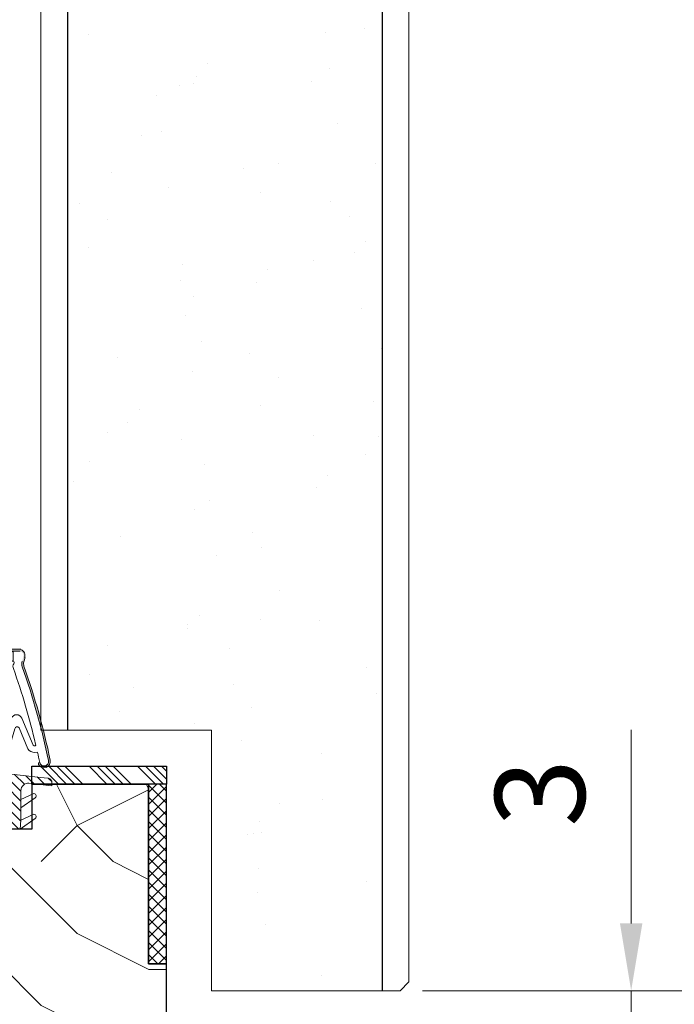
# Model space of a CAD drawing. Units: millimetres. Extents: x 0 to 329, y -11 to 461.
# Drawn here: x 90 to 119, y 71 to 114 of the extents above; entities that cross this region are included whole.
import ezdxf

# ---------------------------------------------------------------- set-up
doc = ezdxf.new("R2010")
doc.units = ezdxf.units.MM
doc.header["$PDMODE"] = 2
doc.header["$PDSIZE"] = 10
for name, color, linetype, lineweight in [('AM_1', 30, 'Continuous', 30), ('AM_4', 3, 'Continuous', 20), ('AM_5', 3, 'Continuous', 20), ('AM_8', 1, 'Continuous', 15), ('Contour principale', 30, 'Continuous', 15), ('Hachures', 5, 'Continuous', 9)]:
    doc.layers.add(name, color=color, linetype=linetype, lineweight=lineweight)
doc.styles.get("Standard").update_dxf_attribs({"font": 'arial.ttf'})
doc.dimstyles.new('MAL-ISO$0', dxfattribs={"dimtxt": 3, "dimasz": 3, "dimexe": 1, "dimexo": 1, "dimgap": 1.5, "dimtad": 1, "dimtxsty": 'Standard', "dimcen": 0, "dimclrd": 256, "dimclre": 256, "dimclrt": 3, "dimadec": 1, "dimazin": 2, "dimtp": 0.1, "dimtm": 0.1, "dimtfac": 0.71, "dimtmove": 0, "dimatfit": 3, "dimfxl": 1, "dimlwd": -1, "dimlwe": -1, "dimarcsym": 1})

# ---------------------------------------------------------------- blocks, each defined once
blk = doc.blocks.new('traverse intermediaire bis')
at = {"color": 5, "ltscale": 7}
for p, q in [((0, 0), (0, 55)), ((16, 55), (0, 55)), ((16, 55), (16, 50.01349370577736)), ((20, 55), (39.00714681431418, 54.99999999999636)), ((20, 55), (20, 50.01349370577736)), ((39.00714681431418, 54.99999999999636), (39.00714681431418, 26.00005642652832)), ((20, 50.01349370577736), (16, 50.01349370577736)), ((34.00714681431418, 26.00005642652832), (34.00714681431418, 19.99999999998909)), ((34.00714681431418, 26.00005642652832), (39.00714681431418, 26.00005642652832)), ((34.00714681431418, 19.99999999998909), (32.00714772202628, 19.99999999998909)), ((32.00714772202628, 19.99999999998909), (32.00714772202628, -1.091393642127514e-11)), ((19.00714681431782, 5), (15.00714681431782, 5)), ((15.00714681431782, 0), (15.00714681431782, 5)), ((19.00714681431782, -1.091393642127514e-11), (19.00714681431782, 5)), ((15.00714681431782, 0), (0, 0)), ((19.00714681431782, -1.091393642127514e-11), (32.00714772202628, -1.091393642127514e-11))]:
    blk.add_line(p, q, dxfattribs=at)
blk = doc.blocks.new('Interdens 20x2')
at = {"layer": 'AM_8'}
h = blk.add_hatch(dxfattribs=at)
h.set_pattern_fill('ANSI37', color=5, scale=0.3)
h.set_pattern_definition([(45, (-17582.96685862372, -2552.909399890221), (-0.6735192090801864, 0.6735192090801865), []), (135, (-17582.96685862372, -2552.909399890221), (-0.6735192090801865, -0.6735192090801864), [])])
h.paths.add_polyline_path([(-20.00000000000364, 0), (-20.00000013282988, -2), (0, -2), (0, 0)])
at = {"layer": 'AM_1', "color": 5}
blk.add_lwpolyline([(-20.00000013282988, -2), (0, -2), (0, 0), (-20.00000013282988, 0)], close=True, dxfattribs=at)
blk = doc.blocks.new('Flexilodice 15x2')
at = {"layer": 'AM_8'}
h = blk.add_hatch(dxfattribs=at)
h.set_pattern_fill('ANSI34', color=5, scale=0.2)
h.set_pattern_definition([(45, (-17582.96685948421, -2565.909399624568), (-2.694076836320746, 2.694076836320747), []), (45, (-17582.06883348421, -2565.909399624568), (-2.694076836320746, 2.694076836320747), []), (45, (-17581.17080748421, -2565.909399624568), (-2.694076836320746, 2.694076836320747), []), (45, (-17580.27277948421, -2565.909399624568), (-2.694076836320746, 2.694076836320747), [])])
h.paths.add_polyline_path([(2.000000002899469, 0), (2.899469109252095e-09, 0), (2.899469109252095e-09, -15), (2.000000002899469, -15)])
at = {"layer": 'AM_1', "color": 5}
blk.add_lwpolyline([(2.899469109252095e-09, 0), (2.000000002899469, 0), (2.000000002899469, -15), (2.899469109252095e-09, -15)], close=True, dxfattribs=at)
blk = doc.blocks.new('rybs')
at = {"layer": 'AM_4', "ltscale": 0.5}
h = blk.add_hatch(dxfattribs=at)
h.set_pattern_fill('ANSI31', color=5, scale=2.5, angle=-90.00000000000001, style=0)
h.set_pattern_definition([(314.9999999999999, (-6814.241251967867, 2005.912476245863), (5.612660075668224, 5.612660075668217), [])])
h.paths.add_polyline_path([(42.50000000072851, -9.258330248474522, 0.2679491924311144), (40.00000000065575, -4.928203229597784), (30.50000000057389, 0.5566243275497982, -0.2679491924311145), (28.00000000050386, 4.886751346411984), (28.00000000028467, 17.09786293216712), (28.00000000013642, 26.29979246226685), (27.99999999991996, 40.09786293215257), (26.99999999975262, 50.00000000044929), (19.99999999976353, 50.00000000034015), (12.99999999975626, 50.00000000021282), (11.99999999991633, 40.09786293189063), (12.00000000013279, 26.29979246199036), (12.00000000029922, 17.09786293189063), (12.0000000004602, 7.000000000209184, -0.4482212569227689), (3.084421617330918, -0.9474345686485321), (-22.4999999994543, 1.999999999630745), (-22.49999999938063, -1.595863756059771, 0.3577733297870097), (-18.4760148787982, -6.499678083095205, 0.02044429239566743), (-18.0722364888461, -6.563010361431225), (-9.602403492191115, -7.538771273109887), (22.64447297982861, -11.25374907706828, -0.3810044497273002), (31.50000000092314, -21.18804228781664), (31.500000001015, -26.83068851393182), (31.50000000112504, -32.89401713280677), (31.50000000132422, -45.25526911244378), (31.5000000027776, -133.9999999994907, -0.414213562372726), (28.50000000284126, -136.9999999995343), (20.7377631800955, -136.9999999996653), (20.73776318027922, -147.9999999996871), (40.50372011443142, -147.9999999993161, 0.4136683627505638), (42.5037166481352, -146.0037235704913), (42.52047968000625, -136.9999999992961), (42.50000000283762, -136.9999999993051)])
h = blk.add_hatch(color=5, dxfattribs=at)
edge = h.paths.add_edge_path()
edge.add_arc((1.138637918264067, -133.9452010472905), 8.00000000003057, -16.580578790695427, 19.504765718003114, ccw=False)
edge.add_line((8.805992778248765, -136.2281091601035), (7.363642308168188, -141.0723746057674))
edge.add_arc((14.47420250303185, -143.0282777349294), 7.3746608963014, 164.620010087071, 251.0147807932241)
edge.add_line((12.075046663168, -150.0017757518126), (41.50371664820256, -149.9999999992915))
edge.add_arc((41.50371664820341, -148.9999999992906), 1, -90.00000000000074, 89.99999999999926)
edge.add_arc((40.35723665561636, -132.4054841936959), 15.63660255888001, -94.20471536466499, -85.79528463288182, ccw=False)
edge.add_line((39.21075666369779, -147.9999999993397), (37.23250664311945, -147.9999999993749))
edge.add_line((37.23250664311945, -147.9999999993761), (12.73776318028649, -147.9999999998116))
edge.add_arc((14.26688726716293, -143.0497727058682), 5.181020240721011, 164.2461782501636, 252.83409320401512, ccw=False)
edge.add_line((9.280481023157336, -141.6431016339811), (10.72283149324428, -136.7988361883045))
edge.add_arc((1.13863791833046, -133.9452010472887), 9.99999999997336, -16.58057879080284, 19.50476571791151)
edge.add_arc((764.655753242273, 136.5018632886404), 800.000000000346, 191.730058740496, 199.5047657179098, ccw=False)
edge.add_arc((-13.74169634659393, -25.12242471938589), 4.999999999998031, 11.730058740243976, 191.7300587406508, ccw=False)
edge.add_line((-8.846114902637055, -24.10591976338219), (-8.560699937059312, -24.04665699136577))
edge.add_arc((-8.865651423890085, -22.57798255819398), 1.499999999991523, -78.26994125852731, 27.55667887233815)
edge.add_arc((-13.7416963466012, -25.12242471938589), 6.999999999987087, 27.5566788720462, 191.7300587407995)
edge.add_arc((764.6557532419156, 136.5018632884676), 801.9999999999567, 191.7300587404907, 199.5047657179043)
at = {"layer": 'AM_4', "color": 5, "ltscale": 0.5}
for p, q in [((-3.933941090946973, 38.14272679652095), (12.99999999975626, 50.00000000021282)), ((11.99999999991633, 40.09786293189063), (12.99999999975626, 50.00000000021282)), ((19.99999999976353, 50.00000000034015), (26.99999999975262, 50.00000000044929)), ((19.99999999976353, 50.00000000034015), (26.99999999975262, 50.00000000044929)), ((43.9339410908342, 38.14272679729584), (26.99999999975262, 50.00000000044929)), ((27.99999999991996, 40.09786293215257), (26.99999999975262, 50.00000000044929)), ((-1.443454345628197, 33.82907721822812), (11.99999999991633, 40.09786293189063)), ((12.00000000013279, 26.29979246199036), (11.99999999991633, 40.09786293189063)), ((41.44345434566094, 33.82907721894298), (27.99999999991996, 40.09786293215257)), ((28.00000000013642, 26.29979246226685), (27.99999999991996, 40.09786293215257)), ((-3.933941090564076, 15.14272679652822), (12.00000000013279, 26.29979246199036)), ((12.00000000029922, 17.09786293189063), (12.00000000013279, 26.29979246199036)), ((43.9339410911989, 15.14272679730311), (28.00000000013642, 26.29979246226685)), ((28.00000000028467, 17.09786293216712), (28.00000000013642, 26.29979246226685)), ((-1.443454345243481, 10.8290772182354), (12.00000000029922, 17.09786293189063)), ((12.00000000029922, 17.09786293189063), (12.0000000004602, 7.000000000209184)), ((41.44345434604566, 10.82907721895026), (28.00000000028467, 17.09786293216712)), ((28.00000000028467, 17.09786293216712), (28.00000000050386, 4.886751346411984)), ((-22.4999999994543, 1.999999999630745), (3.084421617330918, -0.9474345686485321)), ((-22.49999999938063, -1.595863756059771), (-22.4999999994543, 1.999999999630745)), ((40.00000000065575, -4.928203229597784), (30.50000000057389, 0.5566243275497982)), ((-18.0722364888461, -6.563010361431225), (-9.602403492191115, -7.538771273109887)), ((-9.602403492191115, -7.538771273109887), (22.64447297982861, -11.25374907706828)), ((42.50000000283762, -136.9999999993051), (42.50000000072851, -9.258330248474522)), ((31.500000001015, -26.83068851393182), (31.50000000092314, -21.18804228781664)), ((-8.56069993708661, -24.04665699137149), (-8.846114902637055, -24.10591976338219)), ((31.50000000112504, -32.89401713280677), (31.500000001015, -26.83068851393182)), ((-3.379190514890979, -35.36875390027126), (-6.3654010712944, -35.62128913870038)), ((11.09128124893959, -73.22030915677897), (-1.710616675336496, -43.19701930174779)), ((14.19001665762062, -62.77081540863037), (4.533085575243604, -39.08911206934317)), ((18.67290947685342, -61.66136295149226), (26.92466070846331, -33.79597082737382)), ((31.50000000112504, -32.89401713280677), (28.59627499141516, -32.89401713286315)), ((31.50000000132422, -45.25526911244378), (31.50000000112504, -32.89401713280677)), ((22.574528301996, -73.13898054873971), (29.14368895548068, -50.95553943457344)), ((31.5000000027776, -133.9999999994907), (31.50000000132422, -45.25526911244378)), ((8.805992778248765, -136.2281091601035), (7.363642308168892, -141.0723746057574)), ((20.7377631800955, -136.9999999996653), (28.50000000284126, -136.9999999995343)), ((20.7377631800955, -136.9999999996653), (20.73776318027922, -147.9999999996871)), ((42.52047968000625, -136.9999999992961), (42.50000000283762, -136.9999999993051)), ((42.52047968000625, -136.9999999992961), (42.5037166481352, -146.0037235704913)), ((12.07503321191325, -150.0017757526239), (41.50371664821978, -149.9999999993124)), ((12.73776318028649, -147.9999999998108), (40.50372011443142, -147.9999999993161)), ((41.50371664818704, -147.9999999993051), (40.50372011443142, -147.9999999993161))]:
    blk.add_line(p, q, dxfattribs=at)
blk.add_lwpolyline([(40.00000000065575, -4.928203229597784), (39.99999999976353, 50.00000000066757), (-2.364686224609613e-10, 50), (5.820766091346741e-10, 0)], dxfattribs=at)
for centre, radius, start, end in [((-2.500000000019099, 36.09484668579717), 2.5, 125.0000000007882, 295.0000000007443), ((42.4999999999809, 36.09484668654841), 2.5, 245.0000000010249, 55.0000000007572), ((-2.499999999634383, 13.09484668581172), 2.5, 125.0000000007882, 295.0000000007443), ((42.50000000036562, 13.09484668655568), 2.5, 245.0000000010249, 55.0000000007572), ((4.00000000046748, 7.000000000080036), 7.999999999999999, 263.4282529258659, 8.337633264175721e-10), ((33.00000000050386, 4.886751346488381), 5, 180.0000000008338, 240.0000000007396), ((-17.49999999938063, -1.595863755965183), 5, 180.0000000008338, 258.7434188807712), ((-17.49999999938063, -1.595863755965183), 5, 258.7434188807712, 263.4282529258659), ((37.50000000072851, -9.25833024856911), 5, 8.337633264175721e-10, 60.00000000073968), ((-13.7416963465721, -25.12242471939862), 7, 27.55667887238848, 191.7300587405855), ((-13.7416963465721, -25.12242471939862), 5, 11.73005874058553, 191.7300587405855), ((-8.865651423886447, -22.57798255821035), 1.5, 281.7300587403304, 27.55667887238848), ((21.50000000092314, -21.18804228798035), 10, 8.337633264175721e-10, 83.42825292586588), ((764.6557532419702, 136.5018632885458), 802.0000000000252, 191.7300587405855, 199.5047657179026), ((764.6557532419329, 136.5018632885349), 799.9999999999804, 191.7300587405855, 199.5047657179026), ((764.6557532419674, 136.5018632885167), 790.0000000000165, 191.7300587405855, 192.5843934841916), ((-2.98957759552286, -43.90463436261962), 1.461663473487358, 28.95458868324492, 202.9627955310878), ((-2.64279874408021, -44.07653214177844), 8.738860036834424, 34.80027213763827, 94.83383801730834), ((28.59627499143335, -34.89401713287043), 2, 90.00000000083378, 146.6999770536923), ((764.6557532422266, 136.5018632885804), 790.0000000002668, 193.2431774152357, 199.608331249169), ((31.95192392740682, -51.44500888745279), 2.850572574581518, 99.1220436689057, 170.1127912601462), ((16.22211158652772, -61.37017618619757), 2.468035662527312, 214.5768937078932, 353.2242779558896), ((16.81863777714989, -71.16520651004612), 6.08490424656275, 199.7391131516692, 341.0724531349941), ((1.138637918305903, -133.9452010472814), 8, 343.419421209126, 19.50476571790266), ((1.138637918305903, -133.9452010472814), 10, 343.419421209126, 19.50476571790266), ((15.5828530344761, -130.8925974419799), 5.39163065987355, 326.9158376252634, 25.01062047117552), ((14.61935354107391, -143.2576252168292), 7, 158.6862793437042, 248.6862793437717), ((22.00126154979444, -135.0991358697338), 2.282479478710016, 146.3908948555994, 236.3881395050696), ((28.50000000278487, -133.9999999995416), 3, 270.0000000008338, 8.337633264175721e-10), ((40.50372011439504, -145.9999999993088), 2, 270.0000000008338, 359.8933274813251), ((41.50371664820341, -148.9999999992906), 1, 8.337633264175721e-10, 90.00000000083378), ((41.50371664820341, -148.9999999992906), 1, 270.0000000008338, 8.337633264175721e-10)]:
    blk.add_arc(centre, radius, start, end, dxfattribs=at)
blk = doc.blocks.new('*D27')
at = {"layer": 'AM_5', "transparency": 16777216}
for p, q in [((117.3536549766718, 74.26026198853893), (117.3536549766718, 82.87963443055804)), ((108.0586263449946, 71.26026198853893), (118.3536549766718, 71.26026198853893)), ((117.3536549766718, 70.06026198855275), (117.3536549766718, 71.26026198853893)), ((108.0586263449946, 70.06026198855275), (118.3536549766718, 70.06026198855275)), ((117.3536549766718, 67.06026198855275), (117.3536549766718, 64.06026198855275))]:
    blk.add_line(p, q, dxfattribs=at)
for points in [[(116.8536549766718, 74.26026198853893), (117.8536549766718, 74.26026198853893), (117.3536549766718, 71.26026198853893)], [(116.8536549766718, 67.06026198855275), (117.8536549766718, 67.06026198855275), (117.3536549766718, 70.06026198855275)]]:
    blk.add_solid(points, dxfattribs=at)
at = {"layer": 'Defpoints', "color": 0, "transparency": 16777216}
for p in [(107.0586263449946, 71.26026198853893), (117.3536549766718, 71.26026198853893), (107.0586263449946, 70.06026198855275)]:
    blk.add_point(p, dxfattribs=at)
at = {"layer": 'AM_5', "color": 3, "transparency": 16777216, "insert": (113.8099987693048, 80.06994820954844), "char_height": 4, "attachment_point": 5, "rotation": 90}
blk.add_mtext('3', dxfattribs=at)
blk = doc.blocks.new('*D18')
at = {"layer": 'AM_5', "transparency": 16777216}
for p, q in [((108.0586553479075, 242.2963103949467), (127.8496570153852, 242.2963103949467)), ((126.8496570153852, 239.2963103949467), (126.8496570153852, 74.26026198853893)), ((108.0586263449946, 71.26026198853893), (127.8496570153852, 71.26026198853893))]:
    blk.add_line(p, q, dxfattribs=at)
for points in [[(126.3496570153852, 239.2963103949467), (127.3496570153852, 239.2963103949467), (126.8496570153852, 242.2963103949467)], [(126.3496570153852, 74.26026198853893), (127.3496570153852, 74.26026198853893), (126.8496570153852, 71.26026198853893)]]:
    blk.add_solid(points, dxfattribs=at)
at = {"layer": 'Defpoints', "color": 0, "transparency": 16777216}
for p in [(107.0586553479075, 242.2963103949467), (107.0586263449946, 71.26026198853893), (126.8496570153852, 71.26026198853893)]:
    blk.add_point(p, dxfattribs=at)
at = {"layer": 'AM_5', "color": 3, "transparency": 16777216, "insert": (123.2800799348941, 159.9770781389658), "char_height": 4, "attachment_point": 5, "rotation": 90}
blk.add_mtext('Ouvrant : 1200 à 2295', dxfattribs=at)
blk = doc.blocks.new('*D19')
at = {"layer": 'AM_5', "transparency": 16777216}
for p, q in [((96.86284495356044, 304.7428373681221), (142.8996023778991, 304.7428373681221)), ((141.8996023778991, 11.81312383198441), (141.8996023778991, 301.7428373681221)), ((97.65862969239203, 8.813123831984402), (142.8996023778991, 8.81312383198441))]:
    blk.add_line(p, q, dxfattribs=at)
for points in [[(141.3996023778991, 301.7428373681221), (142.3996023778991, 301.7428373681221), (141.8996023778991, 304.7428373681221)], [(141.3996023778991, 11.81312383198441), (142.3996023778991, 11.81312383198441), (141.8996023778991, 8.81312383198441)]]:
    blk.add_solid(points, dxfattribs=at)
at = {"layer": 'Defpoints', "color": 0, "transparency": 16777216}
for p in [(95.86284495356043, 304.7428373681221), (141.8996023778991, 304.7428373681221), (96.65862969239203, 8.813123831984402)]:
    blk.add_point(p, dxfattribs=at)
at = {"layer": 'AM_5', "color": 3, "transparency": 16777216, "insert": (138.330025297408, 160.4276636925048), "char_height": 4, "attachment_point": 5, "rotation": 90}
blk.add_mtext('{\\fArial|b1|i0|c0|p34;Hauteur Hors-Tout : 1816 à 3400mm}', dxfattribs=at)

msp = doc.modelspace()

# ---------------------------------------------------------------- hatches: boundary and pattern name
at = {"layer": 'Hachures'}
h = msp.add_hatch(dxfattribs=at)
h.set_pattern_fill('AR-SAND', color=256, scale=0.12, angle=-89.99999990884481)
h.set_pattern_definition([(307.5000000911552, (-58563.57760598617, -13611.87508046288), (5.872958847646638, 0.1920037648617182), [0, -4.632960000000001, 0, -5.1816, 0, -4.952999999999999]), (277.5000000911552, (-58563.57760598617, -13611.87508046288), (8.601901215402325, -5.394279383970765), [0, -2.49936, 0, -4.17576, 0, -1.6002]), (237.5000000911552, (-58563.57760599213, -13608.12604046288), (0.01724623124377981, -9.491908442870058), [0, -1.524, 0, -5.4864, 0, -7.1628]), (227.5000000911552, (-58563.57760599213, -13608.12604046288), (2.675151893664033, -9.16267742541151), [0, -0.7619999999999999, 0, -3.596639999999999, 0, -4.1148])])
h.paths.add_polyline_path([(106.2586329020992, 156.4657319187269), (106.2586263449916, 71.2602619885389), (98.65862568974217, 71.2602619885389), (98.65862568974217, 82.86026198854472), (92.25862634499163, 82.86026198854472), (92.25864132057131, 156.4657323554189)])
h = msp.add_hatch(dxfattribs=at)
h.set_pattern_fill('352', color=256, scale=32)
h.set_pattern_definition([(0, (94.25576761134971, 963.3892790359191), (32, 32), [9.6, -22.4]), (0, (94.25576761134971, 964.9892790359177), (32, 32), [9.6, -22.4]), (0, (95.85576761135553, 968.1892790359184), (32, 32), [6.4, -25.6]), (0, (97.45576761136135, 971.3892790359191), (32, 32), [4.8, -27.2]), (0, (97.45576761136135, 974.5892790359198), (32, 32), [3.2, -28.8]), (0, (89.45576761136135, 977.7892790359206), (32, 32), [1.6, -8, 1.6, -20.8]), (0, (94.25576761134971, 979.3892790359191), (32, 32), [1.6, -12.8, 4.8, -12.8]), (0, (100.6557676113439, 980.9892790359177), (32, 32), [1.6, -1.6, 1.6, -27.2]), (0, (99.05576761135262, 982.5892790359198), (32, 32), [1.6, -30.4]), (0, (97.45576761136135, 985.7892790359206), (32, 32), [4.8, -27.2]), (0, (97.45576761136135, 988.9892790359177), (32, 32), [6.4, -25.6]), (0, (95.85576761135553, 992.1892790359184), (32, 32), [8, -9.6, 1.6, -12.8]), (90, (83.05576761135262, 972.9892790359177), (-31.99999999999999, 32), [1.6, -3.2, 8, -19.2]), (90, (84.65576761134389, 976.1892790359184), (-31.99999999999999, 32), [1.6, -1.6, 4.8, -24]), (90, (86.25576761134971, 988.9892790359177), (-31.99999999999999, 32), [3.2, -28.8]), (90, (87.85576761135553, 976.1892790359184), (-31.99999999999999, 32), [6.4, -9.6, 1.6, -14.4]), (90, (89.45576761136135, 993.7892790359206), (-31.99999999999999, 32), [1.6, -30.4]), (90, (91.05576761135262, 977.7892790359206), (-31.99999999999999, 32), [4.8, -27.2]), (90, (94.25576761134971, 979.3892790359191), (-31.99999999999999, 32), [3.2, -28.8]), (90, (97.45576761136135, 979.3892790359191), (-31.99999999999999, 32), [1.6, -4.8, 4.8, -20.8]), (90, (99.05576761135262, 980.9892790359177), (-31.99999999999999, 32), [1.6, -30.4]), (90, (100.6557676113439, 974.5892790359198), (-31.99999999999999, 32), [4.48, -27.52]), (90, (102.2557676113497, 968.1892790359184), (-31.99999999999999, 32), [3.2, -28.8]), (90, (105.4557676113614, 980.9892790359177), (-31.99999999999999, 32), [1.6, -30.4]), (90, (108.6557676113439, 979.3892790359191), (-31.99999999999999, 32), [4.8, -27.2]), (90, (111.8557676113555, 979.3892790359191), (-31.99999999999999, 32), [4.8, -27.2]), (44.99999999999999, (107.0557676113526, 966.5892790359198), (3.552713678800501e-15, 32.00000000060879), [2.262720000000001, -2.262720000000001, 2.262720000000001, -38.46667398400002]), (44.99999999999999, (100.6557676113439, 974.5892790359198), (3.552713678800501e-15, 32.00000000060879), [4.525440000000001, -40.72939398400001]), (44.99999999999999, (87.85576761135553, 990.5892790359198), (3.552713678800501e-15, 32.00000000060879), [4.525440000000001, -40.72939398400001]), (44.99999999999999, (94.25576761134971, 982.5892790359198), (3.552713678800501e-15, 32.00000000060879), [4.525440000000001, -40.72939398400001]), (44.99999999999999, (95.85576761135553, 976.1892790359184), (3.552713678800501e-15, 32.00000000060879), [4.525440000000001, -40.72939398400001]), (44.99999999999999, (105.4557676113614, 969.7892790359206), (3.552713678800501e-15, 32.00000000060879), [4.525440000000001, -40.72939398400001]), (44.99999999999999, (102.2557676113497, 971.3892790359191), (3.552713678800501e-15, 32.00000000060879), [6.788224000000002, -38.46660998400001]), (44.99999999999999, (92.65576761134389, 985.7892790359206), (3.552713678800501e-15, 32.00000000060879), [2.262720000000001, -42.99211398400001]), (44.99999999999999, (91.05576761135262, 988.9892790359177), (3.552713678800501e-15, 32.00000000060879), [2.262720000000001, -42.99211398400001]), (44.99999999999999, (103.8557676113555, 988.9892790359177), (3.552713678800501e-15, 32.00000000060879), [2.262720000000001, -42.99211398400001]), (44.99999999999999, (91.05576761135262, 972.9892790359177), (3.552713678800501e-15, 32.00000000060879), [2.262720000000001, -42.99211398400001]), (44.99999999999999, (108.6557676113439, 984.1892790359184), (3.552713678800501e-15, 32.00000000060879), [2.262720000000001, -42.99211398400001]), (44.99999999999999, (97.45576761136135, 980.9892790359177), (3.552713678800501e-15, 32.00000000060879), [2.262720000000001, -42.99211398400001]), (44.99999999999999, (100.6557676113439, 984.1892790359184), (3.552713678800501e-15, 32.00000000060879), [2.262720000000001, -42.99211398400001]), (135, (99.05576761135262, 977.7892790359206), (-32.00000000060879, 3.552713678800501e-15), [2.26272, -2.26272, 6.788224, -33.941169984]), (135, (103.8557676113555, 977.7892790359206), (-32.00000000060879, 3.552713678800501e-15), [2.26272, -42.992113984]), (135, (103.8557676113555, 966.5892790359198), (-32.00000000060879, 3.552713678800501e-15), [2.26272, -42.992113984]), (135, (97.45576761136135, 974.5892790359198), (-32.00000000060879, 3.552713678800501e-15), [2.26272, -42.992113984]), (135, (102.2557676113497, 980.9892790359177), (-32.00000000060879, 3.552713678800501e-15), [2.26272, -42.992113984]), (135, (94.25576761134971, 972.9892790359177), (-32.00000000060879, 3.552713678800501e-15), [2.26272, -42.992113984]), (135, (107.0557676113526, 972.9892790359177), (-32.00000000060879, 3.552713678800501e-15), [2.26272, -42.992113984]), (135, (84.65576761134389, 963.3892790359191), (-32.00000000060879, 3.552713678800501e-15), [2.26272, -42.992113984]), (135, (86.25576761134971, 964.9892790359177), (-32.00000000060879, 3.552713678800501e-15), [4.525440000000001, -40.729393984]), (135, (87.85576761135553, 966.5892790359198), (-32.00000000060879, 3.552713678800501e-15), [4.525440000000001, -40.729393984]), (135, (91.05576761135262, 966.5892790359198), (-32.00000000060879, 3.552713678800501e-15), [4.525440000000001, -40.729393984]), (135, (92.65576761134389, 969.7892790359206), (-32.00000000060879, 3.552713678800501e-15), [4.525440000000001, -40.729393984]), (135, (105.4557676113614, 982.5892790359198), (-32.00000000060879, 3.552713678800501e-15), [4.525440000000001, -40.729393984]), (135, (111.8557676113555, 966.5892790359198), (-32.00000000060879, 3.552713678800501e-15), [4.525440000000001, -40.729393984]), (135, (113.4557676113614, 992.1892790359184), (-32.00000000060879, 3.552713678800501e-15), [4.525440000000001, -40.729393984]), (135, (113.4557676113614, 988.9892790359177), (-32.00000000060879, 3.552713678800501e-15), [4.525440000000001, -40.729393984]), (135, (110.2557676113497, 987.3892790359191), (-32.00000000060879, 3.552713678800501e-15), [4.525440000000001, -40.729393984]), (135, (87.85576761135553, 987.3892790359191), (-32.00000000060879, 3.552713678800501e-15), [6.788224, -38.466609984]), (135, (108.6557676113439, 984.1892790359184), (-32.00000000060879, 3.552713678800501e-15), [6.788224, -38.466609984]), (26.56505119999999, (91.05576761135262, 993.7892790359206), (32.00000000000301, 1.280206340936729e-08), [3.5776, -67.97657526399999]), (26.56505119999999, (91.05576761135262, 977.7892790359206), (32.00000000000301, 1.280206340936729e-08), [3.5776, -67.97657526399999]), (26.56505119999999, (94.25576761134971, 987.3892790359191), (32.00000000000301, 1.280206340936729e-08), [3.5776, -67.97657526399999]), (26.56505119999999, (103.8557676113555, 964.9892790359177), (32.00000000000301, 1.280206340936729e-08), [3.5776, -67.97657526399999]), (26.56505119999999, (102.2557676113497, 968.1892790359184), (32.00000000000301, 1.280206340936729e-08), [3.5776, -67.97657526399999]), (26.56505119999999, (92.65576761134389, 974.5892790359198), (32.00000000000301, 1.280206340936729e-08), [3.5776, -67.97657526399999]), (26.56505119999999, (92.65576761134389, 990.5892790359198), (32.00000000000301, 1.280206340936729e-08), [3.5776, -67.97657526399999]), (26.56505119999999, (102.2557676113497, 980.9892790359177), (32.00000000000301, 1.280206340936729e-08), [7.1552, -64.398975264]), (63.43494882, (102.2557676113497, 985.7892790359206), (1.631956791925404e-09, 32.00000000000301), [3.577599999999975, -67.97657526399948]), (63.43494882, (107.0557676113526, 976.1892790359184), (1.631956791925404e-09, 32.00000000000301), [3.577599999999975, -67.97657526399948]), (63.43494882, (91.05576761135262, 982.5892790359198), (1.631956791925404e-09, 32.00000000000301), [3.577599999999975, -67.97657526399948]), (63.43494882, (84.65576761134389, 984.1892790359184), (1.631956791925404e-09, 32.00000000000301), [3.577599999999975, -67.97657526399948]), (63.43494882, (103.8557676113555, 977.7892790359206), (1.631956791925404e-09, 32.00000000000301), [3.577599999999975, -67.97657526399948]), (63.43494882, (100.6557676113439, 977.7892790359206), (1.631956791925404e-09, 32.00000000000301), [3.577599999999975, -67.97657526399948]), (63.43494882, (87.85576761135553, 982.5892790359198), (1.631956791925404e-09, 32.00000000000301), [7.155199999999949, -64.39897526399949]), (63.43494882, (111.8557676113555, 971.3892790359191), (1.631956791925404e-09, 32.00000000000301), [7.155199999999949, -64.39897526399949]), (63.43494882, (108.6557676113439, 972.9892790359177), (1.631956791925404e-09, 32.00000000000301), [7.155199999999949, -64.39897526399949]), (116.5650512, (83.05576761135262, 968.1892790359184), (-1.280207406750833e-08, 32.00000000000301), [3.577599999999975, -67.97657526399948]), (116.5650512, (83.05576761135262, 985.7892790359206), (-1.280207406750833e-08, 32.00000000000301), [3.577599999999975, -67.97657526399948]), (116.5650512, (89.45576761136135, 963.3892790359191), (-1.280207406750833e-08, 32.00000000000301), [3.577599999999975, -67.97657526399948]), (116.5650512, (86.25576761134971, 992.1892790359184), (-1.280207406750833e-08, 32.00000000000301), [3.577599999999975, -67.97657526399948]), (116.5650512, (89.45576761136135, 972.9892790359177), (-1.280207406750833e-08, 32.00000000000301), [3.577599999999975, -67.97657526399948]), (116.5650512, (95.85576761135553, 976.1892790359184), (-1.280207406750833e-08, 32.00000000000301), [3.577599999999975, -67.97657526399948]), (116.5650512, (99.05576761135262, 982.5892790359198), (-1.280207406750833e-08, 32.00000000000301), [3.577599999999975, -67.97657526399948]), (116.5650512, (84.65576761134389, 969.7892790359206), (1.027668833053497e-05, 32.00000514474822), [3.577599999999975, -67.97657526399948]), (116.5650512, (92.65576761134389, 974.5892790359198), (-1.280207406750833e-08, 32.00000000000301), [3.577599999999975, -67.97657526399948]), (116.5650512, (102.2557676113497, 971.3892790359191), (-1.280207406750833e-08, 32.00000000000301), [3.577599999999975, -67.97657526399948]), (116.5650512, (105.4557676113614, 974.5892790359198), (-1.280207406750833e-08, 32.00000000000301), [3.577599999999975, -67.97657526399948]), (116.5650512, (111.8557676113555, 984.1892790359184), (-1.280207406750833e-08, 32.00000000000301), [3.577599999999975, -67.97657526399948]), (116.5650512, (87.85576761135553, 993.7892790359206), (-1.280207406750833e-08, 32.00000000000301), [3.577599999999975, -67.97657526399948]), (116.5650512, (83.05576761135262, 992.1892790359184), (-1.280207406750833e-08, 32.00000000000301), [7.155199999999949, -64.39897526399949]), (116.5650512, (87.85576761135553, 969.7892790359206), (-1.280207406750833e-08, 32.00000000000301), [7.155199999999949, -64.39897526399949]), (153.43494882, (83.05576761135262, 964.9892790359177), (-32.00000000000301, 1.631967450066441e-09), [3.5776, -67.97657526399999]), (153.43494882, (110.2557676113497, 963.3892790359191), (-32.00000000000301, 1.631967450066441e-09), [3.5776, -67.97657526399999]), (153.43494882, (108.6557676113439, 979.3892790359191), (-32.00000000000301, 1.631967450066441e-09), [3.5776, -67.97657526399999]), (153.43494882, (95.85576761135553, 968.1892790359184), (-32.00000000000301, 1.631967450066441e-09), [3.5776, -67.97657526399999]), (153.43494882, (94.25576761134971, 964.9892790359177), (-32.00000000000301, 1.631967450066441e-09), [3.5776, -67.97657526399999]), (153.43494882, (97.45576761136135, 971.3892790359191), (-32.00000000000301, 1.631967450066441e-09), [3.5776, -67.97657526399999]), (153.43494882, (107.0557676113526, 990.5892790359198), (-32.00000000000301, 1.631967450066441e-09), [3.5776, -67.97657526399999]), (153.43494882, (110.2557676113497, 992.1892790359184), (-32.00000000000301, 1.631967450066441e-09), [7.1552, -64.398975264])])
h.paths.add_polyline_path([(96.65862633706956, 68.46023945378568), (98.65862633706956, 68.46023945378568), (98.65862633706956, 58.46026202439919), (91.05576761135262, 58.46026202439555), (91.05576761135262, 60.45486454208606), (89.45576761136135, 60.45486454208606), (89.45576761136135, 58.46026202439555), (83.05576761135262, 58.46026202439555), (83.05576761135262, 80.46026202439555), (89.0586263370783, 80.46026202439555), (89.0586263370783, 78.46026202439555), (90.65862633706956, 78.46026202439555), (90.65862633706956, 80.46026202440282), (95.85862670015149, 80.46026202440282), (95.85862670015149, 72.46026202440282), (96.65862633706956, 72.46026202440282)])

# ---------------------------------------------------------------- linework, layer by layer
at = {"layer": 'AM_1', "color": 4}
for p, q in [((92.25862634499163, 82.86026198854472), (92.25863286282356, 156.4657323554189)), ((106.2586244443369, 156.4657319187232), (106.2586263449916, 71.2602619885389))]:
    msp.add_line(p, q, dxfattribs=at)
at = {"layer": 'Contour principale'}
for p, q in [((91.05862447112986, 156.4657323928501), (91.05862634499454, 82.86026198854472)), ((107.4586263450033, 71.66026198854036), (107.4586288777641, 156.4657318812957)), ((91.05862634499454, 82.86026198854472), (98.65862568974217, 82.86026198854472)), ((98.65862568974217, 82.86026198854472), (92.25862634499163, 82.86026198854472)), ((98.65862568974217, 82.86026198854472), (98.65862568974217, 71.2602619885389)), ((98.65862568974217, 71.2602619885389), (98.65862568974217, 82.86026198854472)), ((107.0586263449945, 71.2602619885389), (107.4586263450033, 71.66026198854036)), ((106.2586263449916, 71.2602619885389), (98.65862568974217, 71.2602619885389)), ((98.65862568974217, 71.2602619885389), (107.0586263449945, 71.2602619885389))]:
    msp.add_line(p, q, dxfattribs=at)

# ---------------------------------------------------------------- block references
at = {"layer": 'AM_1'}
for name, p, xscale, yscale, zscale, rotation in [('rybs', (90.6586263449858, 80.46026198855054), 0.04000000000000001, 0.04000000000000001, 0.04000000000000001, 180.0000000839838), ('Flexilodice 15x2', (90.6586263449858, 80.46026198855054), 0.4, 0.4, 0.4, 90), ('traverse intermediaire bis', (83.05576761926886, 80.4602619885469), -0.4, 0.4, 0.4, 180), ('Interdens 20x2', (95.85862670806773, 80.46026198855054), 0.4, 0.4, 0.4, 90)]:
    msp.add_blockref(name, p, dxfattribs=dict(at, xscale=xscale, yscale=yscale, zscale=zscale, rotation=rotation))

# ---------------------------------------------------------------- dimensions: what is measured, and where the dimension line sits
at = {"layer": 'AM_5'}
for base, p1, p2, angle, text, picture, middle in [((141.8996023778991, 304.7428373681221), (96.65862969239197, 8.813123831984399), (95.8628449535604, 304.742837368122), 269.9999973673923, '{\\fArial|b1|i0|c0|p34;Hauteur Hors-Tout : 1816 à 3400mm}', '*D19', (141.8996023778991, 160.4276636925048)), ((126.8496570153852, 71.26026198853893), (107.0586553479075, 242.2963103949465), (107.0586263449945, 71.2602619885389), 269.9999977113197, 'Ouvrant : 1200 à 2295', '*D18', (126.8496570153852, 159.9770781389658))]:
    dim = msp.add_linear_dim(base=base, p1=p1, p2=p2, angle=angle, text=text, dimstyle='MAL-ISO$0', override={"dimtxt": 4, "dimtad": 3, "dimlfac": 2.5}, dxfattribs=at)
    dim.commit()
    dim.dimension.update_dxf_attribs({"geometry": picture, "text_midpoint": middle, "dimtype": 160})
dim = msp.add_linear_dim(base=(117.3536549766718, 71.26026198853893), p1=(107.0586263449945, 70.06026198855272), p2=(107.0586263449945, 71.2602619885389), angle=270, dimstyle='MAL-ISO$0', override={"dimtxt": 4, "dimtad": 3, "dimlfac": 2.5}, dxfattribs=at)
dim.commit()
dim.dimension.update_dxf_attribs({"geometry": '*D27', "text_midpoint": (117.3536549766718, 80.06994820954843), "dimtype": 160})

doc.saveas('drawing.dxf')
